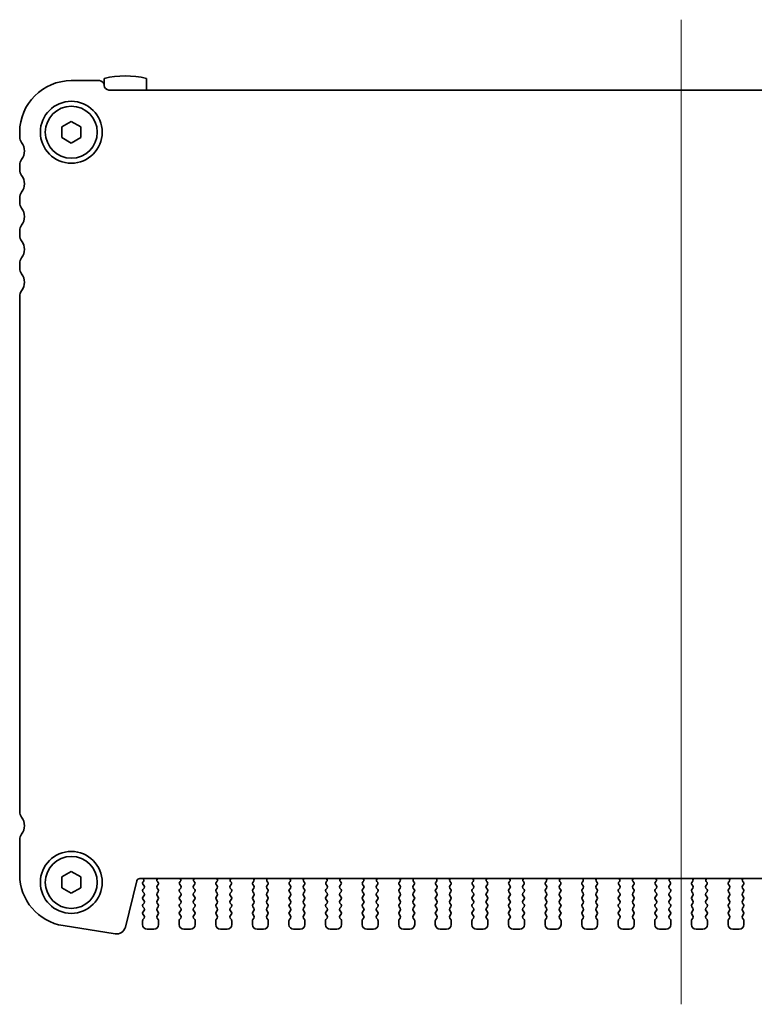
# Model space of a CAD drawing. Units: millimetres. Extents: x 0 to 3950, y 0 to 843.
# Drawn here: x 1106 to 1184, y 678 to 783 of the extents above; entities that cross this region are included whole.
import ezdxf

# ---------------------------------------------------------------- set-up
doc = ezdxf.new("R2010")
doc.units = ezdxf.units.MM
doc.header["$LTSCALE"] = 1.5
doc.layers.add('Centerline (ISO)', color=7, linetype='Continuous', lineweight=18, true_color=0x80ffff)
doc.layers.add('Visible (ISO)', color=7, linetype='Continuous', lineweight=35)

msp = doc.modelspace()

# ---------------------------------------------------------------- linework, layer by layer
at = {"layer": 'Centerline (ISO)', "linetype": 'Continuous'}
msp.add_line((1176.0417, 782.7337), (1176.0417, 677.7343), dxfattribs=at)
at = {"layer": 'Visible (ISO)'}
for p, q in [((1114.0417, 776.2337), (1111.0417, 776.2337)), ((1114.5417, 776.4773), (1114.5417, 775.7337)), ((1119.0417, 775.2337), (1119.0417, 776.4773)), ((1237.0417, 775.2337), (1115.0417, 775.2337)), ((1110.0417, 771.3111), (1111.0417, 771.8884)), ((1111.0417, 771.8884), (1112.0417, 771.3111)), ((1105.5417, 770.7337), (1105.5417, 770.2337)), ((1110.0417, 770.1564), (1110.0417, 771.3111)), ((1112.0417, 771.3111), (1112.0417, 770.1564)), ((1111.0417, 769.579), (1110.0417, 770.1564)), ((1112.0417, 770.1564), (1111.0417, 769.579)), ((1105.5417, 767.2337), (1105.5417, 766.7337)), ((1105.5417, 763.7337), (1105.5417, 763.2337)), ((1105.5417, 760.2337), (1105.5417, 759.7337)), ((1105.5417, 756.7337), (1105.5417, 756.2337)), ((1105.5417, 753.2337), (1105.5417, 698.2837)), ((1105.5417, 695.2837), (1105.5417, 691.5534)), ((1110.0417, 691.3111), (1111.0417, 691.8884)), ((1110.0417, 690.1564), (1110.0417, 691.3111)), ((1111.0417, 691.8884), (1112.0417, 691.3111)), ((1112.0417, 691.3111), (1112.0417, 690.1564)), ((1116.809, 685.9772), (1118.038, 690.9063)), ((1118.329, 691.1337), (1233.7543, 691.1337)), ((1111.0417, 689.579), (1110.0417, 690.1564)), ((1112.0417, 690.1564), (1111.0417, 689.579)), ((1118.7244, 690.8215), (1118.6817, 690.7737)), ((1118.6817, 690.5337), (1118.8017, 690.3737)), ((1118.8017, 690.1337), (1118.6817, 689.9737)), ((1120.1817, 690.3737), (1120.2873, 690.5146)), ((1120.3017, 689.9737), (1120.1817, 690.1337)), ((1120.2684, 690.7764), (1120.2237, 690.8209)), ((1122.7017, 690.1337), (1122.5817, 689.9737)), ((1122.596, 690.5146), (1122.7017, 690.3737)), ((1122.6597, 690.8209), (1122.615, 690.7764)), ((1124.0817, 690.3737), (1124.1873, 690.5146)), ((1124.2017, 689.9737), (1124.0817, 690.1337)), ((1124.1684, 690.7764), (1124.1237, 690.8209)), ((1126.6017, 690.1337), (1126.4817, 689.9737)), ((1126.496, 690.5146), (1126.6017, 690.3737)), ((1126.5597, 690.8209), (1126.515, 690.7764)), ((1127.9817, 690.3737), (1128.0873, 690.5146)), ((1128.1017, 689.9737), (1127.9817, 690.1337)), ((1128.0684, 690.7764), (1128.0237, 690.8209)), ((1130.5017, 690.1337), (1130.3817, 689.9737)), ((1130.396, 690.5146), (1130.5017, 690.3737)), ((1130.4597, 690.8209), (1130.415, 690.7764)), ((1131.8817, 690.3737), (1131.9873, 690.5146)), ((1132.0017, 689.9737), (1131.8817, 690.1337)), ((1131.9684, 690.7764), (1131.9237, 690.8209)), ((1134.4017, 690.1337), (1134.2817, 689.9737)), ((1134.296, 690.5146), (1134.4017, 690.3737)), ((1134.3597, 690.8209), (1134.315, 690.7764)), ((1135.7817, 690.3737), (1135.8873, 690.5146)), ((1135.9017, 689.9737), (1135.7817, 690.1337)), ((1135.8684, 690.7764), (1135.8237, 690.8209)), ((1138.3017, 690.1337), (1138.1817, 689.9737)), ((1138.196, 690.5146), (1138.3017, 690.3737)), ((1138.2597, 690.8209), (1138.215, 690.7764)), ((1139.6817, 690.3737), (1139.7873, 690.5146)), ((1139.8017, 689.9737), (1139.6817, 690.1337)), ((1139.7684, 690.7764), (1139.7237, 690.8209)), ((1142.2017, 690.1337), (1142.0817, 689.9737)), ((1142.096, 690.5146), (1142.2017, 690.3737)), ((1142.1597, 690.8209), (1142.115, 690.7764)), ((1143.5817, 690.3737), (1143.6873, 690.5146)), ((1143.7017, 689.9737), (1143.5817, 690.1337)), ((1143.6684, 690.7764), (1143.6237, 690.8209)), ((1146.1017, 690.1337), (1145.9817, 689.9737)), ((1145.996, 690.5146), (1146.1017, 690.3737)), ((1146.0597, 690.8209), (1146.015, 690.7764)), ((1147.4817, 690.3737), (1147.5873, 690.5146)), ((1147.6017, 689.9737), (1147.4817, 690.1337)), ((1147.5684, 690.7764), (1147.5237, 690.8209)), ((1150.0017, 690.1337), (1149.8817, 689.9737)), ((1149.896, 690.5146), (1150.0017, 690.3737)), ((1149.9597, 690.8209), (1149.915, 690.7764)), ((1151.3817, 690.3737), (1151.4873, 690.5146)), ((1151.5017, 689.9737), (1151.3817, 690.1337)), ((1151.4684, 690.7764), (1151.4237, 690.8209)), ((1153.9017, 690.1337), (1153.7817, 689.9737)), ((1153.796, 690.5146), (1153.9017, 690.3737)), ((1153.8597, 690.8209), (1153.815, 690.7764)), ((1155.2817, 690.3737), (1155.3873, 690.5146)), ((1155.4017, 689.9737), (1155.2817, 690.1337)), ((1155.3684, 690.7764), (1155.3237, 690.8209)), ((1157.8017, 690.1337), (1157.6817, 689.9737)), ((1157.696, 690.5146), (1157.8017, 690.3737)), ((1157.7597, 690.8209), (1157.715, 690.7764)), ((1159.1817, 690.3737), (1159.2873, 690.5146)), ((1159.3017, 689.9737), (1159.1817, 690.1337)), ((1159.2684, 690.7764), (1159.2237, 690.8209)), ((1161.7017, 690.1337), (1161.5817, 689.9737)), ((1161.596, 690.5146), (1161.7017, 690.3737)), ((1161.6597, 690.8209), (1161.615, 690.7764)), ((1163.0817, 690.3737), (1163.1873, 690.5146)), ((1163.2017, 689.9737), (1163.0817, 690.1337)), ((1163.1684, 690.7764), (1163.1237, 690.8209)), ((1165.6017, 690.1337), (1165.4817, 689.9737)), ((1165.496, 690.5146), (1165.6017, 690.3737)), ((1165.5597, 690.8209), (1165.515, 690.7764)), ((1166.9817, 690.3737), (1167.0873, 690.5146)), ((1167.1017, 689.9737), (1166.9817, 690.1337)), ((1167.0684, 690.7764), (1167.0237, 690.8209)), ((1169.5017, 690.1337), (1169.3817, 689.9737)), ((1169.396, 690.5146), (1169.5017, 690.3737)), ((1169.4597, 690.8209), (1169.415, 690.7764)), ((1170.8817, 690.3737), (1170.9873, 690.5146)), ((1171.0017, 689.9737), (1170.8817, 690.1337)), ((1170.9684, 690.7764), (1170.9237, 690.8209)), ((1173.4017, 690.1337), (1173.2817, 689.9737)), ((1173.296, 690.5146), (1173.4017, 690.3737)), ((1173.3597, 690.8209), (1173.315, 690.7764)), ((1174.7817, 690.3737), (1174.8873, 690.5146)), ((1174.9017, 689.9737), (1174.7817, 690.1337)), ((1174.8684, 690.7764), (1174.8237, 690.8209)), ((1177.3017, 690.1337), (1177.1817, 689.9737)), ((1177.196, 690.5146), (1177.3017, 690.3737)), ((1177.2597, 690.8209), (1177.215, 690.7764)), ((1178.6817, 690.3737), (1178.7873, 690.5146)), ((1178.8017, 689.9737), (1178.6817, 690.1337)), ((1178.7684, 690.7764), (1178.7237, 690.8209)), ((1181.2017, 690.1337), (1181.0817, 689.9737)), ((1181.096, 690.5146), (1181.2017, 690.3737)), ((1181.1597, 690.8209), (1181.115, 690.7764)), ((1182.5817, 690.3737), (1182.6873, 690.5146)), ((1182.7017, 689.9737), (1182.5817, 690.1337)), ((1182.6684, 690.7764), (1182.6237, 690.8209)), ((1118.6817, 689.7337), (1118.8017, 689.5737)), ((1118.8017, 689.3337), (1118.6817, 689.1737)), ((1118.6817, 688.9337), (1118.8017, 688.7737)), ((1120.1817, 689.5737), (1120.3017, 689.7337)), ((1120.3017, 689.1737), (1120.1817, 689.3337)), ((1120.1817, 688.7737), (1120.3017, 688.9337)), ((1122.5817, 689.7337), (1122.7017, 689.5737)), ((1122.7017, 689.3337), (1122.5817, 689.1737)), ((1122.5817, 688.9337), (1122.7017, 688.7737)), ((1124.0817, 689.5737), (1124.2017, 689.7337)), ((1124.2017, 689.1737), (1124.0817, 689.3337)), ((1124.0817, 688.7737), (1124.2017, 688.9337)), ((1126.4817, 689.7337), (1126.6017, 689.5737)), ((1126.6017, 689.3337), (1126.4817, 689.1737)), ((1126.4817, 688.9337), (1126.6017, 688.7737)), ((1127.9817, 689.5737), (1128.1017, 689.7337)), ((1128.1017, 689.1737), (1127.9817, 689.3337)), ((1127.9817, 688.7737), (1128.1017, 688.9337)), ((1130.3817, 689.7337), (1130.5017, 689.5737)), ((1130.5017, 689.3337), (1130.3817, 689.1737)), ((1130.3817, 688.9337), (1130.5017, 688.7737)), ((1131.8817, 689.5737), (1132.0017, 689.7337)), ((1132.0017, 689.1737), (1131.8817, 689.3337)), ((1131.8817, 688.7737), (1132.0017, 688.9337)), ((1134.2817, 689.7337), (1134.4017, 689.5737)), ((1134.4017, 689.3337), (1134.2817, 689.1737)), ((1134.2817, 688.9337), (1134.4017, 688.7737)), ((1135.7817, 689.5737), (1135.9017, 689.7337)), ((1135.9017, 689.1737), (1135.7817, 689.3337)), ((1135.7817, 688.7737), (1135.9017, 688.9337)), ((1138.1817, 689.7337), (1138.3017, 689.5737)), ((1138.3017, 689.3337), (1138.1817, 689.1737)), ((1138.1817, 688.9337), (1138.3017, 688.7737)), ((1139.6817, 689.5737), (1139.8017, 689.7337)), ((1139.8017, 689.1737), (1139.6817, 689.3337)), ((1139.6817, 688.7737), (1139.8017, 688.9337)), ((1142.0817, 689.7337), (1142.2017, 689.5737)), ((1142.2017, 689.3337), (1142.0817, 689.1737)), ((1142.0817, 688.9337), (1142.2017, 688.7737)), ((1143.5817, 689.5737), (1143.7017, 689.7337)), ((1143.7017, 689.1737), (1143.5817, 689.3337)), ((1143.5817, 688.7737), (1143.7017, 688.9337)), ((1145.9817, 689.7337), (1146.1017, 689.5737)), ((1146.1017, 689.3337), (1145.9817, 689.1737)), ((1145.9817, 688.9337), (1146.1017, 688.7737)), ((1147.4817, 689.5737), (1147.6017, 689.7337)), ((1147.6017, 689.1737), (1147.4817, 689.3337)), ((1147.4817, 688.7737), (1147.6017, 688.9337)), ((1149.8817, 689.7337), (1150.0017, 689.5737)), ((1150.0017, 689.3337), (1149.8817, 689.1737)), ((1149.8817, 688.9337), (1150.0017, 688.7737)), ((1151.3817, 689.5737), (1151.5017, 689.7337)), ((1151.5017, 689.1737), (1151.3817, 689.3337)), ((1151.3817, 688.7737), (1151.5017, 688.9337)), ((1153.7817, 689.7337), (1153.9017, 689.5737)), ((1153.9017, 689.3337), (1153.7817, 689.1737)), ((1153.7817, 688.9337), (1153.9017, 688.7737)), ((1155.2817, 689.5737), (1155.4017, 689.7337)), ((1155.4017, 689.1737), (1155.2817, 689.3337)), ((1155.2817, 688.7737), (1155.4017, 688.9337)), ((1157.6817, 689.7337), (1157.8017, 689.5737)), ((1157.8017, 689.3337), (1157.6817, 689.1737)), ((1157.6817, 688.9337), (1157.8017, 688.7737)), ((1159.1817, 689.5737), (1159.3017, 689.7337)), ((1159.3017, 689.1737), (1159.1817, 689.3337)), ((1159.1817, 688.7737), (1159.3017, 688.9337)), ((1161.5817, 689.7337), (1161.7017, 689.5737)), ((1161.7017, 689.3337), (1161.5817, 689.1737)), ((1161.5817, 688.9337), (1161.7017, 688.7737)), ((1163.0817, 689.5737), (1163.2017, 689.7337)), ((1163.2017, 689.1737), (1163.0817, 689.3337)), ((1163.0817, 688.7737), (1163.2017, 688.9337)), ((1165.4817, 689.7337), (1165.6017, 689.5737)), ((1165.6017, 689.3337), (1165.4817, 689.1737)), ((1165.4817, 688.9337), (1165.6017, 688.7737)), ((1166.9817, 689.5737), (1167.1017, 689.7337)), ((1167.1017, 689.1737), (1166.9817, 689.3337)), ((1166.9817, 688.7737), (1167.1017, 688.9337)), ((1169.3817, 689.7337), (1169.5017, 689.5737)), ((1169.5017, 689.3337), (1169.3817, 689.1737)), ((1169.3817, 688.9337), (1169.5017, 688.7737)), ((1170.8817, 689.5737), (1171.0017, 689.7337)), ((1171.0017, 689.1737), (1170.8817, 689.3337)), ((1170.8817, 688.7737), (1171.0017, 688.9337)), ((1173.2817, 689.7337), (1173.4017, 689.5737)), ((1173.4017, 689.3337), (1173.2817, 689.1737)), ((1173.2817, 688.9337), (1173.4017, 688.7737)), ((1174.7817, 689.5737), (1174.9017, 689.7337)), ((1174.9017, 689.1737), (1174.7817, 689.3337)), ((1174.7817, 688.7737), (1174.9017, 688.9337)), ((1177.1817, 689.7337), (1177.3017, 689.5737)), ((1177.3017, 689.3337), (1177.1817, 689.1737)), ((1177.1817, 688.9337), (1177.3017, 688.7737)), ((1178.6817, 689.5737), (1178.8017, 689.7337)), ((1178.8017, 689.1737), (1178.6817, 689.3337)), ((1178.6817, 688.7737), (1178.8017, 688.9337)), ((1181.0817, 689.7337), (1181.2017, 689.5737)), ((1181.2017, 689.3337), (1181.0817, 689.1737)), ((1181.0817, 688.9337), (1181.2017, 688.7737)), ((1182.5817, 689.5737), (1182.7017, 689.7337)), ((1182.7017, 689.1737), (1182.5817, 689.3337)), ((1182.5817, 688.7737), (1182.7017, 688.9337)), ((1118.8017, 688.5337), (1118.6817, 688.3737)), ((1118.6817, 688.1337), (1118.8017, 687.9737)), ((1120.3017, 688.3737), (1120.1817, 688.5337)), ((1120.1817, 687.9737), (1120.3017, 688.1337)), ((1122.7017, 688.5337), (1122.5817, 688.3737)), ((1122.5817, 688.1337), (1122.7017, 687.9737)), ((1124.2017, 688.3737), (1124.0817, 688.5337)), ((1124.0817, 687.9737), (1124.2017, 688.1337)), ((1126.6017, 688.5337), (1126.4817, 688.3737)), ((1126.4817, 688.1337), (1126.6017, 687.9737)), ((1128.1017, 688.3737), (1127.9817, 688.5337)), ((1127.9817, 687.9737), (1128.1017, 688.1337)), ((1130.5017, 688.5337), (1130.3817, 688.3737)), ((1130.3817, 688.1337), (1130.5017, 687.9737)), ((1132.0017, 688.3737), (1131.8817, 688.5337)), ((1131.8817, 687.9737), (1132.0017, 688.1337)), ((1134.4017, 688.5337), (1134.2817, 688.3737)), ((1134.2817, 688.1337), (1134.4017, 687.9737)), ((1135.9017, 688.3737), (1135.7817, 688.5337)), ((1135.7817, 687.9737), (1135.9017, 688.1337)), ((1138.3017, 688.5337), (1138.1817, 688.3737)), ((1138.1817, 688.1337), (1138.3017, 687.9737)), ((1139.8017, 688.3737), (1139.6817, 688.5337)), ((1139.6817, 687.9737), (1139.8017, 688.1337)), ((1142.2017, 688.5337), (1142.0817, 688.3737)), ((1142.0817, 688.1337), (1142.2017, 687.9737)), ((1143.7017, 688.3737), (1143.5817, 688.5337)), ((1143.5817, 687.9737), (1143.7017, 688.1337)), ((1146.1017, 688.5337), (1145.9817, 688.3737)), ((1145.9817, 688.1337), (1146.1017, 687.9737)), ((1147.6017, 688.3737), (1147.4817, 688.5337)), ((1147.4817, 687.9737), (1147.6017, 688.1337)), ((1150.0017, 688.5337), (1149.8817, 688.3737)), ((1149.8817, 688.1337), (1150.0017, 687.9737)), ((1151.5017, 688.3737), (1151.3817, 688.5337)), ((1151.3817, 687.9737), (1151.5017, 688.1337)), ((1153.9017, 688.5337), (1153.7817, 688.3737)), ((1153.7817, 688.1337), (1153.9017, 687.9737)), ((1155.4017, 688.3737), (1155.2817, 688.5337)), ((1155.2817, 687.9737), (1155.4017, 688.1337)), ((1157.8017, 688.5337), (1157.6817, 688.3737)), ((1157.6817, 688.1337), (1157.8017, 687.9737)), ((1159.3017, 688.3737), (1159.1817, 688.5337)), ((1159.1817, 687.9737), (1159.3017, 688.1337)), ((1161.7017, 688.5337), (1161.5817, 688.3737)), ((1161.5817, 688.1337), (1161.7017, 687.9737)), ((1163.2017, 688.3737), (1163.0817, 688.5337)), ((1163.0817, 687.9737), (1163.2017, 688.1337)), ((1165.6017, 688.5337), (1165.4817, 688.3737)), ((1165.4817, 688.1337), (1165.6017, 687.9737)), ((1167.1017, 688.3737), (1166.9817, 688.5337)), ((1166.9817, 687.9737), (1167.1017, 688.1337)), ((1169.5017, 688.5337), (1169.3817, 688.3737)), ((1169.3817, 688.1337), (1169.5017, 687.9737)), ((1171.0017, 688.3737), (1170.8817, 688.5337)), ((1170.8817, 687.9737), (1171.0017, 688.1337)), ((1173.4017, 688.5337), (1173.2817, 688.3737)), ((1173.2817, 688.1337), (1173.4017, 687.9737)), ((1174.9017, 688.3737), (1174.7817, 688.5337)), ((1174.7817, 687.9737), (1174.9017, 688.1337)), ((1177.3017, 688.5337), (1177.1817, 688.3737)), ((1177.1817, 688.1337), (1177.3017, 687.9737)), ((1178.8017, 688.3737), (1178.6817, 688.5337)), ((1178.6817, 687.9737), (1178.8017, 688.1337)), ((1181.2017, 688.5337), (1181.0817, 688.3737)), ((1181.0817, 688.1337), (1181.2017, 687.9737)), ((1182.7017, 688.3737), (1182.5817, 688.5337)), ((1182.5817, 687.9737), (1182.7017, 688.1337)), ((1118.8017, 687.7337), (1118.6817, 687.5737)), ((1118.6817, 687.3337), (1118.8017, 687.1737)), ((1118.8017, 686.9337), (1118.6817, 686.7737)), ((1120.3017, 687.5737), (1120.1817, 687.7337)), ((1120.1817, 687.1737), (1120.3017, 687.3337)), ((1120.3017, 686.7737), (1120.1817, 686.9337)), ((1122.7017, 687.7337), (1122.5817, 687.5737)), ((1122.5817, 687.3337), (1122.7017, 687.1737)), ((1122.7017, 686.9337), (1122.5817, 686.7737)), ((1124.2017, 687.5737), (1124.0817, 687.7337)), ((1124.0817, 687.1737), (1124.2017, 687.3337)), ((1124.2017, 686.7737), (1124.0817, 686.9337)), ((1126.6017, 687.7337), (1126.4817, 687.5737)), ((1126.4817, 687.3337), (1126.6017, 687.1737)), ((1126.6017, 686.9337), (1126.4817, 686.7737)), ((1128.1017, 687.5737), (1127.9817, 687.7337)), ((1127.9817, 687.1737), (1128.1017, 687.3337)), ((1128.1017, 686.7737), (1127.9817, 686.9337)), ((1130.5017, 687.7337), (1130.3817, 687.5737)), ((1130.3817, 687.3337), (1130.5017, 687.1737)), ((1130.5017, 686.9337), (1130.3817, 686.7737)), ((1132.0017, 687.5737), (1131.8817, 687.7337)), ((1131.8817, 687.1737), (1132.0017, 687.3337)), ((1132.0017, 686.7737), (1131.8817, 686.9337)), ((1134.4017, 687.7337), (1134.2817, 687.5737)), ((1134.2817, 687.3337), (1134.4017, 687.1737)), ((1134.4017, 686.9337), (1134.2817, 686.7737)), ((1135.9017, 687.5737), (1135.7817, 687.7337)), ((1135.7817, 687.1737), (1135.9017, 687.3337)), ((1135.9017, 686.7737), (1135.7817, 686.9337)), ((1138.3017, 687.7337), (1138.1817, 687.5737)), ((1138.1817, 687.3337), (1138.3017, 687.1737)), ((1138.3017, 686.9337), (1138.1817, 686.7737)), ((1139.8017, 687.5737), (1139.6817, 687.7337)), ((1139.6817, 687.1737), (1139.8017, 687.3337)), ((1139.8017, 686.7737), (1139.6817, 686.9337)), ((1142.2017, 687.7337), (1142.0817, 687.5737)), ((1142.0817, 687.3337), (1142.2017, 687.1737)), ((1142.2017, 686.9337), (1142.0817, 686.7737)), ((1143.7017, 687.5737), (1143.5817, 687.7337)), ((1143.5817, 687.1737), (1143.7017, 687.3337)), ((1143.7017, 686.7737), (1143.5817, 686.9337)), ((1146.1017, 687.7337), (1145.9817, 687.5737)), ((1145.9817, 687.3337), (1146.1017, 687.1737)), ((1146.1017, 686.9337), (1145.9817, 686.7737)), ((1147.6017, 687.5737), (1147.4817, 687.7337)), ((1147.4817, 687.1737), (1147.6017, 687.3337)), ((1147.6017, 686.7737), (1147.4817, 686.9337)), ((1150.0017, 687.7337), (1149.8817, 687.5737)), ((1149.8817, 687.3337), (1150.0017, 687.1737)), ((1150.0017, 686.9337), (1149.8817, 686.7737)), ((1151.5017, 687.5737), (1151.3817, 687.7337)), ((1151.3817, 687.1737), (1151.5017, 687.3337)), ((1151.5017, 686.7737), (1151.3817, 686.9337)), ((1153.9017, 687.7337), (1153.7817, 687.5737)), ((1153.7817, 687.3337), (1153.9017, 687.1737)), ((1153.9017, 686.9337), (1153.7817, 686.7737)), ((1155.4017, 687.5737), (1155.2817, 687.7337)), ((1155.2817, 687.1737), (1155.4017, 687.3337)), ((1155.4017, 686.7737), (1155.2817, 686.9337)), ((1157.8017, 687.7337), (1157.6817, 687.5737)), ((1157.6817, 687.3337), (1157.8017, 687.1737)), ((1157.8017, 686.9337), (1157.6817, 686.7737)), ((1159.3017, 687.5737), (1159.1817, 687.7337)), ((1159.1817, 687.1737), (1159.3017, 687.3337)), ((1159.3017, 686.7737), (1159.1817, 686.9337)), ((1161.7017, 687.7337), (1161.5817, 687.5737)), ((1161.5817, 687.3337), (1161.7017, 687.1737)), ((1161.7017, 686.9337), (1161.5817, 686.7737)), ((1163.2017, 687.5737), (1163.0817, 687.7337)), ((1163.0817, 687.1737), (1163.2017, 687.3337)), ((1163.2017, 686.7737), (1163.0817, 686.9337)), ((1165.6017, 687.7337), (1165.4817, 687.5737)), ((1165.4817, 687.3337), (1165.6017, 687.1737)), ((1165.6017, 686.9337), (1165.4817, 686.7737)), ((1167.1017, 687.5737), (1166.9817, 687.7337)), ((1166.9817, 687.1737), (1167.1017, 687.3337)), ((1167.1017, 686.7737), (1166.9817, 686.9337)), ((1169.5017, 687.7337), (1169.3817, 687.5737)), ((1169.3817, 687.3337), (1169.5017, 687.1737)), ((1169.5017, 686.9337), (1169.3817, 686.7737)), ((1171.0017, 687.5737), (1170.8817, 687.7337)), ((1170.8817, 687.1737), (1171.0017, 687.3337)), ((1171.0017, 686.7737), (1170.8817, 686.9337)), ((1173.4017, 687.7337), (1173.2817, 687.5737)), ((1173.2817, 687.3337), (1173.4017, 687.1737)), ((1173.4017, 686.9337), (1173.2817, 686.7737)), ((1174.9017, 687.5737), (1174.7817, 687.7337)), ((1174.7817, 687.1737), (1174.9017, 687.3337)), ((1174.9017, 686.7737), (1174.7817, 686.9337)), ((1177.3017, 687.7337), (1177.1817, 687.5737)), ((1177.1817, 687.3337), (1177.3017, 687.1737)), ((1177.3017, 686.9337), (1177.1817, 686.7737)), ((1178.8017, 687.5737), (1178.6817, 687.7337)), ((1178.6817, 687.1737), (1178.8017, 687.3337)), ((1178.8017, 686.7737), (1178.6817, 686.9337)), ((1181.2017, 687.7337), (1181.0817, 687.5737)), ((1181.0817, 687.3337), (1181.2017, 687.1737)), ((1181.2017, 686.9337), (1181.0817, 686.7737)), ((1182.7017, 687.5737), (1182.5817, 687.7337)), ((1182.5817, 687.1737), (1182.7017, 687.3337)), ((1182.7017, 686.7737), (1182.5817, 686.9337)), ((1110.1813, 686.1212), (1115.7048, 685.2463)), ((1118.6417, 686.6537), (1118.6417, 686.2337)), ((1119.1417, 685.7337), (1119.8417, 685.7337)), ((1120.3417, 686.2337), (1120.3417, 686.6537)), ((1122.5417, 686.6537), (1122.5417, 686.2337)), ((1123.0417, 685.7337), (1123.7417, 685.7337)), ((1124.2417, 686.2337), (1124.2417, 686.6537)), ((1126.4417, 686.6537), (1126.4417, 686.2337)), ((1126.9417, 685.7337), (1127.6417, 685.7337)), ((1128.1417, 686.2337), (1128.1417, 686.6537)), ((1130.3417, 686.6537), (1130.3417, 686.2337)), ((1130.8417, 685.7337), (1131.5417, 685.7337)), ((1132.0417, 686.2337), (1132.0417, 686.6537)), ((1134.2417, 686.6537), (1134.2417, 686.2337)), ((1134.7417, 685.7337), (1135.4417, 685.7337)), ((1135.9417, 686.2337), (1135.9417, 686.6537)), ((1138.1417, 686.6537), (1138.1417, 686.2337)), ((1138.6417, 685.7337), (1139.3417, 685.7337)), ((1139.8417, 686.2337), (1139.8417, 686.6537)), ((1142.0417, 686.6537), (1142.0417, 686.2337)), ((1142.5417, 685.7337), (1143.2417, 685.7337)), ((1143.7417, 686.2337), (1143.7417, 686.6537)), ((1145.9417, 686.6537), (1145.9417, 686.2337)), ((1146.4417, 685.7337), (1147.1417, 685.7337)), ((1147.6417, 686.2337), (1147.6417, 686.6537)), ((1149.8417, 686.6537), (1149.8417, 686.2337)), ((1150.3417, 685.7337), (1151.0417, 685.7337)), ((1151.5417, 686.2337), (1151.5417, 686.6537)), ((1153.7417, 686.6537), (1153.7417, 686.2337)), ((1154.2417, 685.7337), (1154.9417, 685.7337)), ((1155.4417, 686.2337), (1155.4417, 686.6537)), ((1157.6417, 686.6537), (1157.6417, 686.2337)), ((1158.1417, 685.7337), (1158.8417, 685.7337)), ((1159.3417, 686.2337), (1159.3417, 686.6537)), ((1161.5417, 686.6537), (1161.5417, 686.2337)), ((1162.0417, 685.7337), (1162.7417, 685.7337)), ((1163.2417, 686.2337), (1163.2417, 686.6537)), ((1165.4417, 686.6537), (1165.4417, 686.2337)), ((1165.9417, 685.7337), (1166.6417, 685.7337)), ((1167.1417, 686.2337), (1167.1417, 686.6537)), ((1169.3417, 686.6537), (1169.3417, 686.2337)), ((1169.8417, 685.7337), (1170.5417, 685.7337)), ((1171.0417, 686.2337), (1171.0417, 686.6537)), ((1173.2417, 686.6537), (1173.2417, 686.2337)), ((1173.7417, 685.7337), (1174.4417, 685.7337)), ((1174.9417, 686.2337), (1174.9417, 686.6537)), ((1177.1417, 686.6537), (1177.1417, 686.2337)), ((1177.6417, 685.7337), (1178.3417, 685.7337)), ((1178.8417, 686.2337), (1178.8417, 686.6537)), ((1181.0417, 686.6537), (1181.0417, 686.2337)), ((1181.5417, 685.7337), (1182.2417, 685.7337)), ((1182.7417, 686.2337), (1182.7417, 686.6537))]:
    msp.add_line(p, q, dxfattribs=at)
for centre, radius in [((1111.0417, 770.7337), 3.3), ((1111.0417, 770.7337), 2.77), ((1111.0417, 690.7337), 3.3), ((1111.0417, 690.7337), 2.77)]:
    msp.add_circle(centre, radius, dxfattribs=at)
for centre, radius, start, end in [((1111.0417, 770.7337), 5.5, 90, 180), ((1114.0417, 775.7337), 0.5, 0, 90), ((1116.7917, 766.7337), 10, 76.997122, 103.002878), ((1115.0417, 775.7337), 0.5, 180, 270), ((1106.5417, 770.2337), 1, 180, 216.869898), ((1104.5417, 768.7337), 1.5, 323.130102, 36.869898), ((1106.5417, 767.2337), 1, 143.130102, 180), ((1106.5417, 766.7337), 1, 180, 216.869898), ((1104.5417, 765.2337), 1.5, 323.130102, 36.869898), ((1106.5417, 763.7337), 1, 143.130102, 180), ((1106.5417, 763.2337), 1, 180, 216.869898), ((1104.5417, 761.7337), 1.5, 323.130102, 36.869898), ((1106.5417, 760.2337), 1, 143.130102, 180), ((1106.5417, 759.7337), 1, 180, 216.869898), ((1104.5417, 758.2337), 1.5, 323.130102, 36.869898), ((1106.5417, 756.7337), 1, 143.130102, 180), ((1106.5417, 756.2337), 1, 180, 216.869898), ((1104.5417, 754.7337), 1.5, 323.130102, 36.869898), ((1106.5417, 753.2337), 1, 143.130102, 180), ((1106.5417, 698.2837), 1, 180, 216.869898), ((1104.5417, 696.7837), 1.5, 323.130102, 36.869898), ((1106.5417, 695.2837), 1, 143.130102, 180), ((1111.0417, 691.5534), 5.5, 180, 261), ((1118.329, 690.8337), 0.3, 90, 166), ((1118.5676, 690.9456), 0.2, 321.651605, 70.153391), ((1120.3647, 690.9627), 0.2, 121.200386, 225.146416), ((1122.5186, 690.9627), 0.2, 314.853584, 58.799614), ((1124.2647, 690.9627), 0.2, 121.200386, 225.146416), ((1126.4186, 690.9627), 0.2, 314.853584, 58.799614), ((1128.1647, 690.9627), 0.2, 121.200386, 225.146416), ((1130.3186, 690.9627), 0.2, 314.853584, 58.799614), ((1132.0647, 690.9627), 0.2, 121.200386, 225.146416), ((1134.2186, 690.9627), 0.2, 314.853584, 58.799614), ((1135.9647, 690.9627), 0.2, 121.200386, 225.146416), ((1138.1186, 690.9627), 0.2, 314.853584, 58.799614), ((1139.8647, 690.9627), 0.2, 121.200386, 225.146416), ((1142.0186, 690.9627), 0.2, 314.853584, 58.799614), ((1143.7647, 690.9627), 0.2, 121.200386, 225.146416), ((1145.9186, 690.9627), 0.2, 314.853584, 58.799614), ((1147.6647, 690.9627), 0.2, 121.200386, 225.146416), ((1149.8186, 690.9627), 0.2, 314.853584, 58.799614), ((1151.5647, 690.9627), 0.2, 121.200386, 225.146416), ((1153.7186, 690.9627), 0.2, 314.853584, 58.799614), ((1155.4647, 690.9627), 0.2, 121.200386, 225.146416), ((1157.6186, 690.9627), 0.2, 314.853584, 58.799614), ((1159.3647, 690.9627), 0.2, 121.200386, 225.146416), ((1161.5186, 690.9627), 0.2, 314.853584, 58.799614), ((1163.2647, 690.9627), 0.2, 121.200386, 225.146416), ((1165.4186, 690.9627), 0.2, 314.853584, 58.799614), ((1167.1647, 690.9627), 0.2, 121.200386, 225.146416), ((1169.3186, 690.9627), 0.2, 314.853584, 58.799614), ((1171.0647, 690.9627), 0.2, 121.200386, 225.146416), ((1173.2186, 690.9627), 0.2, 314.853584, 58.799614), ((1174.9647, 690.9627), 0.2, 121.200386, 225.146416), ((1177.1186, 690.9627), 0.2, 314.853584, 58.799614), ((1178.8647, 690.9627), 0.2, 121.200386, 225.146416), ((1181.0186, 690.9627), 0.2, 314.853584, 58.799614), ((1182.7647, 690.9627), 0.2, 121.200386, 225.146416), ((1118.8417, 690.6537), 0.2, 143.130102, 216.869898), ((1118.8417, 689.8537), 0.2, 143.130102, 216.869898), ((1118.6417, 690.2537), 0.2, 323.130102, 36.869898), ((1120.3417, 690.2537), 0.2, 143.130102, 216.869898), ((1120.1273, 690.6346), 0.2, 323.130102, 45.146416), ((1120.1417, 689.8537), 0.2, 323.130102, 36.869898), ((1122.7417, 689.8537), 0.2, 143.130102, 216.869898), ((1122.756, 690.6346), 0.2, 134.853584, 216.869898), ((1122.5417, 690.2537), 0.2, 323.130102, 36.869898), ((1124.2417, 690.2537), 0.2, 143.130102, 216.869898), ((1124.0273, 690.6346), 0.2, 323.130102, 45.146416), ((1124.0417, 689.8537), 0.2, 323.130102, 36.869898), ((1126.6417, 689.8537), 0.2, 143.130102, 216.869898), ((1126.656, 690.6346), 0.2, 134.853584, 216.869898), ((1126.4417, 690.2537), 0.2, 323.130102, 36.869898), ((1128.1417, 690.2537), 0.2, 143.130102, 216.869898), ((1127.9273, 690.6346), 0.2, 323.130102, 45.146416), ((1127.9417, 689.8537), 0.2, 323.130102, 36.869898), ((1130.5417, 689.8537), 0.2, 143.130102, 216.869898), ((1130.556, 690.6346), 0.2, 134.853584, 216.869898), ((1130.3417, 690.2537), 0.2, 323.130102, 36.869898), ((1132.0417, 690.2537), 0.2, 143.130102, 216.869898), ((1131.8273, 690.6346), 0.2, 323.130102, 45.146416), ((1131.8417, 689.8537), 0.2, 323.130102, 36.869898), ((1134.4417, 689.8537), 0.2, 143.130102, 216.869898), ((1134.456, 690.6346), 0.2, 134.853584, 216.869898), ((1134.2417, 690.2537), 0.2, 323.130102, 36.869898), ((1135.9417, 690.2537), 0.2, 143.130102, 216.869898), ((1135.7273, 690.6346), 0.2, 323.130102, 45.146416), ((1135.7417, 689.8537), 0.2, 323.130102, 36.869898), ((1138.3417, 689.8537), 0.2, 143.130102, 216.869898), ((1138.356, 690.6346), 0.2, 134.853584, 216.869898), ((1138.1417, 690.2537), 0.2, 323.130102, 36.869898), ((1139.8417, 690.2537), 0.2, 143.130102, 216.869898), ((1139.6273, 690.6346), 0.2, 323.130102, 45.146416), ((1139.6417, 689.8537), 0.2, 323.130102, 36.869898), ((1142.2417, 689.8537), 0.2, 143.130102, 216.869898), ((1142.256, 690.6346), 0.2, 134.853584, 216.869898), ((1142.0417, 690.2537), 0.2, 323.130102, 36.869898), ((1143.7417, 690.2537), 0.2, 143.130102, 216.869898), ((1143.5273, 690.6346), 0.2, 323.130102, 45.146416), ((1143.5417, 689.8537), 0.2, 323.130102, 36.869898), ((1146.1417, 689.8537), 0.2, 143.130102, 216.869898), ((1146.156, 690.6346), 0.2, 134.853584, 216.869898), ((1145.9417, 690.2537), 0.2, 323.130102, 36.869898), ((1147.6417, 690.2537), 0.2, 143.130102, 216.869898), ((1147.4273, 690.6346), 0.2, 323.130102, 45.146416), ((1147.4417, 689.8537), 0.2, 323.130102, 36.869898), ((1150.0417, 689.8537), 0.2, 143.130102, 216.869898), ((1150.056, 690.6346), 0.2, 134.853584, 216.869898), ((1149.8417, 690.2537), 0.2, 323.130102, 36.869898), ((1151.5417, 690.2537), 0.2, 143.130102, 216.869898), ((1151.3273, 690.6346), 0.2, 323.130102, 45.146416), ((1151.3417, 689.8537), 0.2, 323.130102, 36.869898), ((1153.9417, 689.8537), 0.2, 143.130102, 216.869898), ((1153.956, 690.6346), 0.2, 134.853584, 216.869898), ((1153.7417, 690.2537), 0.2, 323.130102, 36.869898), ((1155.4417, 690.2537), 0.2, 143.130102, 216.869898), ((1155.2273, 690.6346), 0.2, 323.130102, 45.146416), ((1155.2417, 689.8537), 0.2, 323.130102, 36.869898), ((1157.8417, 689.8537), 0.2, 143.130102, 216.869898), ((1157.856, 690.6346), 0.2, 134.853584, 216.869898), ((1157.6417, 690.2537), 0.2, 323.130102, 36.869898), ((1159.3417, 690.2537), 0.2, 143.130102, 216.869898), ((1159.1273, 690.6346), 0.2, 323.130102, 45.146416), ((1159.1417, 689.8537), 0.2, 323.130102, 36.869898), ((1161.7417, 689.8537), 0.2, 143.130102, 216.869898), ((1161.756, 690.6346), 0.2, 134.853584, 216.869898), ((1161.5417, 690.2537), 0.2, 323.130102, 36.869898), ((1163.2417, 690.2537), 0.2, 143.130102, 216.869898), ((1163.0273, 690.6346), 0.2, 323.130102, 45.146416), ((1163.0417, 689.8537), 0.2, 323.130102, 36.869898), ((1165.6417, 689.8537), 0.2, 143.130102, 216.869898), ((1165.656, 690.6346), 0.2, 134.853584, 216.869898), ((1165.4417, 690.2537), 0.2, 323.130102, 36.869898), ((1167.1417, 690.2537), 0.2, 143.130102, 216.869898), ((1166.9273, 690.6346), 0.2, 323.130102, 45.146416), ((1166.9417, 689.8537), 0.2, 323.130102, 36.869898), ((1169.5417, 689.8537), 0.2, 143.130102, 216.869898), ((1169.556, 690.6346), 0.2, 134.853584, 216.869898), ((1169.3417, 690.2537), 0.2, 323.130102, 36.869898), ((1171.0417, 690.2537), 0.2, 143.130102, 216.869898), ((1170.8273, 690.6346), 0.2, 323.130102, 45.146416), ((1170.8417, 689.8537), 0.2, 323.130102, 36.869898), ((1173.4417, 689.8537), 0.2, 143.130102, 216.869898), ((1173.456, 690.6346), 0.2, 134.853584, 216.869898), ((1173.2417, 690.2537), 0.2, 323.130102, 36.869898), ((1174.9417, 690.2537), 0.2, 143.130102, 216.869898), ((1174.7273, 690.6346), 0.2, 323.130102, 45.146416), ((1174.7417, 689.8537), 0.2, 323.130102, 36.869898), ((1177.3417, 689.8537), 0.2, 143.130102, 216.869898), ((1177.356, 690.6346), 0.2, 134.853584, 216.869898), ((1177.1417, 690.2537), 0.2, 323.130102, 36.869898), ((1178.8417, 690.2537), 0.2, 143.130102, 216.869898), ((1178.6273, 690.6346), 0.2, 323.130102, 45.146416), ((1178.6417, 689.8537), 0.2, 323.130102, 36.869898), ((1181.2417, 689.8537), 0.2, 143.130102, 216.869898), ((1181.256, 690.6346), 0.2, 134.853584, 216.869898), ((1181.0417, 690.2537), 0.2, 323.130102, 36.869898), ((1182.7417, 690.2537), 0.2, 143.130102, 216.869898), ((1182.5273, 690.6346), 0.2, 323.130102, 45.146416), ((1182.5417, 689.8537), 0.2, 323.130102, 36.869898), ((1118.8417, 689.0537), 0.2, 143.130102, 216.869898), ((1118.6417, 689.4537), 0.2, 323.130102, 36.869898), ((1120.3417, 689.4537), 0.2, 143.130102, 216.869898), ((1120.1417, 689.0537), 0.2, 323.130102, 36.869898), ((1122.7417, 689.0537), 0.2, 143.130102, 216.869898), ((1122.5417, 689.4537), 0.2, 323.130102, 36.869898), ((1124.2417, 689.4537), 0.2, 143.130102, 216.869898), ((1124.0417, 689.0537), 0.2, 323.130102, 36.869898), ((1126.6417, 689.0537), 0.2, 143.130102, 216.869898), ((1126.4417, 689.4537), 0.2, 323.130102, 36.869898), ((1128.1417, 689.4537), 0.2, 143.130102, 216.869898), ((1127.9417, 689.0537), 0.2, 323.130102, 36.869898), ((1130.5417, 689.0537), 0.2, 143.130102, 216.869898), ((1130.3417, 689.4537), 0.2, 323.130102, 36.869898), ((1132.0417, 689.4537), 0.2, 143.130102, 216.869898), ((1131.8417, 689.0537), 0.2, 323.130102, 36.869898), ((1134.4417, 689.0537), 0.2, 143.130102, 216.869898), ((1134.2417, 689.4537), 0.2, 323.130102, 36.869898), ((1135.9417, 689.4537), 0.2, 143.130102, 216.869898), ((1135.7417, 689.0537), 0.2, 323.130102, 36.869898), ((1138.3417, 689.0537), 0.2, 143.130102, 216.869898), ((1138.1417, 689.4537), 0.2, 323.130102, 36.869898), ((1139.8417, 689.4537), 0.2, 143.130102, 216.869898), ((1139.6417, 689.0537), 0.2, 323.130102, 36.869898), ((1142.2417, 689.0537), 0.2, 143.130102, 216.869898), ((1142.0417, 689.4537), 0.2, 323.130102, 36.869898), ((1143.7417, 689.4537), 0.2, 143.130102, 216.869898), ((1143.5417, 689.0537), 0.2, 323.130102, 36.869898), ((1146.1417, 689.0537), 0.2, 143.130102, 216.869898), ((1145.9417, 689.4537), 0.2, 323.130102, 36.869898), ((1147.6417, 689.4537), 0.2, 143.130102, 216.869898), ((1147.4417, 689.0537), 0.2, 323.130102, 36.869898), ((1150.0417, 689.0537), 0.2, 143.130102, 216.869898), ((1149.8417, 689.4537), 0.2, 323.130102, 36.869898), ((1151.5417, 689.4537), 0.2, 143.130102, 216.869898), ((1151.3417, 689.0537), 0.2, 323.130102, 36.869898), ((1153.9417, 689.0537), 0.2, 143.130102, 216.869898), ((1153.7417, 689.4537), 0.2, 323.130102, 36.869898), ((1155.4417, 689.4537), 0.2, 143.130102, 216.869898), ((1155.2417, 689.0537), 0.2, 323.130102, 36.869898), ((1157.8417, 689.0537), 0.2, 143.130102, 216.869898), ((1157.6417, 689.4537), 0.2, 323.130102, 36.869898), ((1159.3417, 689.4537), 0.2, 143.130102, 216.869898), ((1159.1417, 689.0537), 0.2, 323.130102, 36.869898), ((1161.7417, 689.0537), 0.2, 143.130102, 216.869898), ((1161.5417, 689.4537), 0.2, 323.130102, 36.869898), ((1163.2417, 689.4537), 0.2, 143.130102, 216.869898), ((1163.0417, 689.0537), 0.2, 323.130102, 36.869898), ((1165.6417, 689.0537), 0.2, 143.130102, 216.869898), ((1165.4417, 689.4537), 0.2, 323.130102, 36.869898), ((1167.1417, 689.4537), 0.2, 143.130102, 216.869898), ((1166.9417, 689.0537), 0.2, 323.130102, 36.869898), ((1169.5417, 689.0537), 0.2, 143.130102, 216.869898), ((1169.3417, 689.4537), 0.2, 323.130102, 36.869898), ((1171.0417, 689.4537), 0.2, 143.130102, 216.869898), ((1170.8417, 689.0537), 0.2, 323.130102, 36.869898), ((1173.4417, 689.0537), 0.2, 143.130102, 216.869898), ((1173.2417, 689.4537), 0.2, 323.130102, 36.869898), ((1174.9417, 689.4537), 0.2, 143.130102, 216.869898), ((1174.7417, 689.0537), 0.2, 323.130102, 36.869898), ((1177.3417, 689.0537), 0.2, 143.130102, 216.869898), ((1177.1417, 689.4537), 0.2, 323.130102, 36.869898), ((1178.8417, 689.4537), 0.2, 143.130102, 216.869898), ((1178.6417, 689.0537), 0.2, 323.130102, 36.869898), ((1181.2417, 689.0537), 0.2, 143.130102, 216.869898), ((1181.0417, 689.4537), 0.2, 323.130102, 36.869898), ((1182.7417, 689.4537), 0.2, 143.130102, 216.869898), ((1182.5417, 689.0537), 0.2, 323.130102, 36.869898), ((1118.8417, 688.2537), 0.2, 143.130102, 216.869898), ((1118.6417, 688.6537), 0.2, 323.130102, 36.869898), ((1118.6417, 687.8537), 0.2, 323.130102, 36.869898), ((1120.3417, 688.6537), 0.2, 143.130102, 216.869898), ((1120.3417, 687.8537), 0.2, 143.130102, 216.869898), ((1120.1417, 688.2537), 0.2, 323.130102, 36.869898), ((1122.7417, 688.2537), 0.2, 143.130102, 216.869898), ((1122.5417, 688.6537), 0.2, 323.130102, 36.869898), ((1122.5417, 687.8537), 0.2, 323.130102, 36.869898), ((1124.2417, 688.6537), 0.2, 143.130102, 216.869898), ((1124.2417, 687.8537), 0.2, 143.130102, 216.869898), ((1124.0417, 688.2537), 0.2, 323.130102, 36.869898), ((1126.6417, 688.2537), 0.2, 143.130102, 216.869898), ((1126.4417, 688.6537), 0.2, 323.130102, 36.869898), ((1126.4417, 687.8537), 0.2, 323.130102, 36.869898), ((1128.1417, 688.6537), 0.2, 143.130102, 216.869898), ((1128.1417, 687.8537), 0.2, 143.130102, 216.869898), ((1127.9417, 688.2537), 0.2, 323.130102, 36.869898), ((1130.5417, 688.2537), 0.2, 143.130102, 216.869898), ((1130.3417, 688.6537), 0.2, 323.130102, 36.869898), ((1130.3417, 687.8537), 0.2, 323.130102, 36.869898), ((1132.0417, 688.6537), 0.2, 143.130102, 216.869898), ((1132.0417, 687.8537), 0.2, 143.130102, 216.869898), ((1131.8417, 688.2537), 0.2, 323.130102, 36.869898), ((1134.4417, 688.2537), 0.2, 143.130102, 216.869898), ((1134.2417, 688.6537), 0.2, 323.130102, 36.869898), ((1134.2417, 687.8537), 0.2, 323.130102, 36.869898), ((1135.9417, 688.6537), 0.2, 143.130102, 216.869898), ((1135.9417, 687.8537), 0.2, 143.130102, 216.869898), ((1135.7417, 688.2537), 0.2, 323.130102, 36.869898), ((1138.3417, 688.2537), 0.2, 143.130102, 216.869898), ((1138.1417, 688.6537), 0.2, 323.130102, 36.869898), ((1138.1417, 687.8537), 0.2, 323.130102, 36.869898), ((1139.8417, 688.6537), 0.2, 143.130102, 216.869898), ((1139.8417, 687.8537), 0.2, 143.130102, 216.869898), ((1139.6417, 688.2537), 0.2, 323.130102, 36.869898), ((1142.2417, 688.2537), 0.2, 143.130102, 216.869898), ((1142.0417, 688.6537), 0.2, 323.130102, 36.869898), ((1142.0417, 687.8537), 0.2, 323.130102, 36.869898), ((1143.7417, 688.6537), 0.2, 143.130102, 216.869898), ((1143.7417, 687.8537), 0.2, 143.130102, 216.869898), ((1143.5417, 688.2537), 0.2, 323.130102, 36.869898), ((1146.1417, 688.2537), 0.2, 143.130102, 216.869898), ((1145.9417, 688.6537), 0.2, 323.130102, 36.869898), ((1145.9417, 687.8537), 0.2, 323.130102, 36.869898), ((1147.6417, 688.6537), 0.2, 143.130102, 216.869898), ((1147.6417, 687.8537), 0.2, 143.130102, 216.869898), ((1147.4417, 688.2537), 0.2, 323.130102, 36.869898), ((1150.0417, 688.2537), 0.2, 143.130102, 216.869898), ((1149.8417, 688.6537), 0.2, 323.130102, 36.869898), ((1149.8417, 687.8537), 0.2, 323.130102, 36.869898), ((1151.5417, 688.6537), 0.2, 143.130102, 216.869898), ((1151.5417, 687.8537), 0.2, 143.130102, 216.869898), ((1151.3417, 688.2537), 0.2, 323.130102, 36.869898), ((1153.9417, 688.2537), 0.2, 143.130102, 216.869898), ((1153.7417, 688.6537), 0.2, 323.130102, 36.869898), ((1153.7417, 687.8537), 0.2, 323.130102, 36.869898), ((1155.4417, 688.6537), 0.2, 143.130102, 216.869898), ((1155.4417, 687.8537), 0.2, 143.130102, 216.869898), ((1155.2417, 688.2537), 0.2, 323.130102, 36.869898), ((1157.8417, 688.2537), 0.2, 143.130102, 216.869898), ((1157.6417, 688.6537), 0.2, 323.130102, 36.869898), ((1157.6417, 687.8537), 0.2, 323.130102, 36.869898), ((1159.3417, 688.6537), 0.2, 143.130102, 216.869898), ((1159.3417, 687.8537), 0.2, 143.130102, 216.869898), ((1159.1417, 688.2537), 0.2, 323.130102, 36.869898), ((1161.7417, 688.2537), 0.2, 143.130102, 216.869898), ((1161.5417, 688.6537), 0.2, 323.130102, 36.869898), ((1161.5417, 687.8537), 0.2, 323.130102, 36.869898), ((1163.2417, 688.6537), 0.2, 143.130102, 216.869898), ((1163.2417, 687.8537), 0.2, 143.130102, 216.869898), ((1163.0417, 688.2537), 0.2, 323.130102, 36.869898), ((1165.6417, 688.2537), 0.2, 143.130102, 216.869898), ((1165.4417, 688.6537), 0.2, 323.130102, 36.869898), ((1165.4417, 687.8537), 0.2, 323.130102, 36.869898), ((1167.1417, 688.6537), 0.2, 143.130102, 216.869898), ((1167.1417, 687.8537), 0.2, 143.130102, 216.869898), ((1166.9417, 688.2537), 0.2, 323.130102, 36.869898), ((1169.5417, 688.2537), 0.2, 143.130102, 216.869898), ((1169.3417, 688.6537), 0.2, 323.130102, 36.869898), ((1169.3417, 687.8537), 0.2, 323.130102, 36.869898), ((1171.0417, 688.6537), 0.2, 143.130102, 216.869898), ((1171.0417, 687.8537), 0.2, 143.130102, 216.869898), ((1170.8417, 688.2537), 0.2, 323.130102, 36.869898), ((1173.4417, 688.2537), 0.2, 143.130102, 216.869898), ((1173.2417, 688.6537), 0.2, 323.130102, 36.869898), ((1173.2417, 687.8537), 0.2, 323.130102, 36.869898), ((1174.9417, 688.6537), 0.2, 143.130102, 216.869898), ((1174.9417, 687.8537), 0.2, 143.130102, 216.869898), ((1174.7417, 688.2537), 0.2, 323.130102, 36.869898), ((1177.3417, 688.2537), 0.2, 143.130102, 216.869898), ((1177.1417, 688.6537), 0.2, 323.130102, 36.869898), ((1177.1417, 687.8537), 0.2, 323.130102, 36.869898), ((1178.8417, 688.6537), 0.2, 143.130102, 216.869898), ((1178.8417, 687.8537), 0.2, 143.130102, 216.869898), ((1178.6417, 688.2537), 0.2, 323.130102, 36.869898), ((1181.2417, 688.2537), 0.2, 143.130102, 216.869898), ((1181.0417, 688.6537), 0.2, 323.130102, 36.869898), ((1181.0417, 687.8537), 0.2, 323.130102, 36.869898), ((1182.7417, 688.6537), 0.2, 143.130102, 216.869898), ((1182.7417, 687.8537), 0.2, 143.130102, 216.869898), ((1182.5417, 688.2537), 0.2, 323.130102, 36.869898), ((1118.8417, 687.4537), 0.2, 143.130102, 216.869898), ((1118.8417, 686.6537), 0.2, 143.130102, 180), ((1118.6417, 687.0537), 0.2, 323.130102, 36.869898), ((1120.3417, 687.0537), 0.2, 143.130102, 216.869898), ((1120.1417, 687.4537), 0.2, 323.130102, 36.869898), ((1120.1417, 686.6537), 0.2, 0, 36.869898), ((1122.7417, 687.4537), 0.2, 143.130102, 216.869898), ((1122.7417, 686.6537), 0.2, 143.130102, 180), ((1122.5417, 687.0537), 0.2, 323.130102, 36.869898), ((1124.2417, 687.0537), 0.2, 143.130102, 216.869898), ((1124.0417, 687.4537), 0.2, 323.130102, 36.869898), ((1124.0417, 686.6537), 0.2, 0, 36.869898), ((1126.6417, 687.4537), 0.2, 143.130102, 216.869898), ((1126.6417, 686.6537), 0.2, 143.130102, 180), ((1126.4417, 687.0537), 0.2, 323.130102, 36.869898), ((1128.1417, 687.0537), 0.2, 143.130102, 216.869898), ((1127.9417, 687.4537), 0.2, 323.130102, 36.869898), ((1127.9417, 686.6537), 0.2, 0, 36.869898), ((1130.5417, 687.4537), 0.2, 143.130102, 216.869898), ((1130.5417, 686.6537), 0.2, 143.130102, 180), ((1130.3417, 687.0537), 0.2, 323.130102, 36.869898), ((1132.0417, 687.0537), 0.2, 143.130102, 216.869898), ((1131.8417, 687.4537), 0.2, 323.130102, 36.869898), ((1131.8417, 686.6537), 0.2, 0, 36.869898), ((1134.4417, 687.4537), 0.2, 143.130102, 216.869898), ((1134.4417, 686.6537), 0.2, 143.130102, 180), ((1134.2417, 687.0537), 0.2, 323.130102, 36.869898), ((1135.9417, 687.0537), 0.2, 143.130102, 216.869898), ((1135.7417, 687.4537), 0.2, 323.130102, 36.869898), ((1135.7417, 686.6537), 0.2, 0, 36.869898), ((1138.3417, 687.4537), 0.2, 143.130102, 216.869898), ((1138.3417, 686.6537), 0.2, 143.130102, 180), ((1138.1417, 687.0537), 0.2, 323.130102, 36.869898), ((1139.8417, 687.0537), 0.2, 143.130102, 216.869898), ((1139.6417, 687.4537), 0.2, 323.130102, 36.869898), ((1139.6417, 686.6537), 0.2, 0, 36.869898), ((1142.2417, 687.4537), 0.2, 143.130102, 216.869898), ((1142.2417, 686.6537), 0.2, 143.130102, 180), ((1142.0417, 687.0537), 0.2, 323.130102, 36.869898), ((1143.7417, 687.0537), 0.2, 143.130102, 216.869898), ((1143.5417, 687.4537), 0.2, 323.130102, 36.869898), ((1143.5417, 686.6537), 0.2, 0, 36.869898), ((1146.1417, 687.4537), 0.2, 143.130102, 216.869898), ((1146.1417, 686.6537), 0.2, 143.130102, 180), ((1145.9417, 687.0537), 0.2, 323.130102, 36.869898), ((1147.6417, 687.0537), 0.2, 143.130102, 216.869898), ((1147.4417, 687.4537), 0.2, 323.130102, 36.869898), ((1147.4417, 686.6537), 0.2, 0, 36.869898), ((1150.0417, 687.4537), 0.2, 143.130102, 216.869898), ((1150.0417, 686.6537), 0.2, 143.130102, 180), ((1149.8417, 687.0537), 0.2, 323.130102, 36.869898), ((1151.5417, 687.0537), 0.2, 143.130102, 216.869898), ((1151.3417, 687.4537), 0.2, 323.130102, 36.869898), ((1151.3417, 686.6537), 0.2, 0, 36.869898), ((1153.9417, 687.4537), 0.2, 143.130102, 216.869898), ((1153.9417, 686.6537), 0.2, 143.130102, 180), ((1153.7417, 687.0537), 0.2, 323.130102, 36.869898), ((1155.4417, 687.0537), 0.2, 143.130102, 216.869898), ((1155.2417, 687.4537), 0.2, 323.130102, 36.869898), ((1155.2417, 686.6537), 0.2, 0, 36.869898), ((1157.8417, 687.4537), 0.2, 143.130102, 216.869898), ((1157.8417, 686.6537), 0.2, 143.130102, 180), ((1157.6417, 687.0537), 0.2, 323.130102, 36.869898), ((1159.3417, 687.0537), 0.2, 143.130102, 216.869898), ((1159.1417, 687.4537), 0.2, 323.130102, 36.869898), ((1159.1417, 686.6537), 0.2, 0, 36.869898), ((1161.7417, 687.4537), 0.2, 143.130102, 216.869898), ((1161.7417, 686.6537), 0.2, 143.130102, 180), ((1161.5417, 687.0537), 0.2, 323.130102, 36.869898), ((1163.2417, 687.0537), 0.2, 143.130102, 216.869898), ((1163.0417, 687.4537), 0.2, 323.130102, 36.869898), ((1163.0417, 686.6537), 0.2, 0, 36.869898), ((1165.6417, 687.4537), 0.2, 143.130102, 216.869898), ((1165.6417, 686.6537), 0.2, 143.130102, 180), ((1165.4417, 687.0537), 0.2, 323.130102, 36.869898), ((1167.1417, 687.0537), 0.2, 143.130102, 216.869898), ((1166.9417, 687.4537), 0.2, 323.130102, 36.869898), ((1166.9417, 686.6537), 0.2, 0, 36.869898), ((1169.5417, 687.4537), 0.2, 143.130102, 216.869898), ((1169.5417, 686.6537), 0.2, 143.130102, 180), ((1169.3417, 687.0537), 0.2, 323.130102, 36.869898), ((1171.0417, 687.0537), 0.2, 143.130102, 216.869898), ((1170.8417, 687.4537), 0.2, 323.130102, 36.869898), ((1170.8417, 686.6537), 0.2, 0, 36.869898), ((1173.4417, 687.4537), 0.2, 143.130102, 216.869898), ((1173.4417, 686.6537), 0.2, 143.130102, 180), ((1173.2417, 687.0537), 0.2, 323.130102, 36.869898), ((1174.9417, 687.0537), 0.2, 143.130102, 216.869898), ((1174.7417, 687.4537), 0.2, 323.130102, 36.869898), ((1174.7417, 686.6537), 0.2, 0, 36.869898), ((1177.3417, 687.4537), 0.2, 143.130102, 216.869898), ((1177.3417, 686.6537), 0.2, 143.130102, 180), ((1177.1417, 687.0537), 0.2, 323.130102, 36.869898), ((1178.8417, 687.0537), 0.2, 143.130102, 216.869898), ((1178.6417, 687.4537), 0.2, 323.130102, 36.869898), ((1178.6417, 686.6537), 0.2, 0, 36.869898), ((1181.2417, 687.4537), 0.2, 143.130102, 216.869898), ((1181.2417, 686.6537), 0.2, 143.130102, 180), ((1181.0417, 687.0537), 0.2, 323.130102, 36.869898), ((1182.7417, 687.0537), 0.2, 143.130102, 216.869898), ((1182.5417, 687.4537), 0.2, 323.130102, 36.869898), ((1182.5417, 686.6537), 0.2, 0, 36.869898), ((1115.8581, 686.2143), 0.98, 261, 346), ((1119.1417, 686.2337), 0.5, 180, 270), ((1119.8417, 686.2337), 0.5, 270, 0), ((1123.0417, 686.2337), 0.5, 180, 270), ((1123.7417, 686.2337), 0.5, 270, 0), ((1126.9417, 686.2337), 0.5, 180, 270), ((1127.6417, 686.2337), 0.5, 270, 0), ((1130.8417, 686.2337), 0.5, 180, 270), ((1131.5417, 686.2337), 0.5, 270, 0), ((1134.7417, 686.2337), 0.5, 180, 270), ((1135.4417, 686.2337), 0.5, 270, 0), ((1138.6417, 686.2337), 0.5, 180, 270), ((1139.3417, 686.2337), 0.5, 270, 0), ((1142.5417, 686.2337), 0.5, 180, 270), ((1143.2417, 686.2337), 0.5, 270, 0), ((1146.4417, 686.2337), 0.5, 180, 270), ((1147.1417, 686.2337), 0.5, 270, 0), ((1150.3417, 686.2337), 0.5, 180, 270), ((1151.0417, 686.2337), 0.5, 270, 0), ((1154.2417, 686.2337), 0.5, 180, 270), ((1154.9417, 686.2337), 0.5, 270, 0), ((1158.1417, 686.2337), 0.5, 180, 270), ((1158.8417, 686.2337), 0.5, 270, 0), ((1162.0417, 686.2337), 0.5, 180, 270), ((1162.7417, 686.2337), 0.5, 270, 0), ((1165.9417, 686.2337), 0.5, 180, 270), ((1166.6417, 686.2337), 0.5, 270, 0), ((1169.8417, 686.2337), 0.5, 180, 270), ((1170.5417, 686.2337), 0.5, 270, 0), ((1173.7417, 686.2337), 0.5, 180, 270), ((1174.4417, 686.2337), 0.5, 270, 0), ((1177.6417, 686.2337), 0.5, 180, 270), ((1178.3417, 686.2337), 0.5, 270, 0), ((1181.5417, 686.2337), 0.5, 180, 270), ((1182.2417, 686.2337), 0.5, 270, 0)]:
    msp.add_arc(centre, radius, start, end, dxfattribs=at)

doc.saveas('drawing.dxf')
